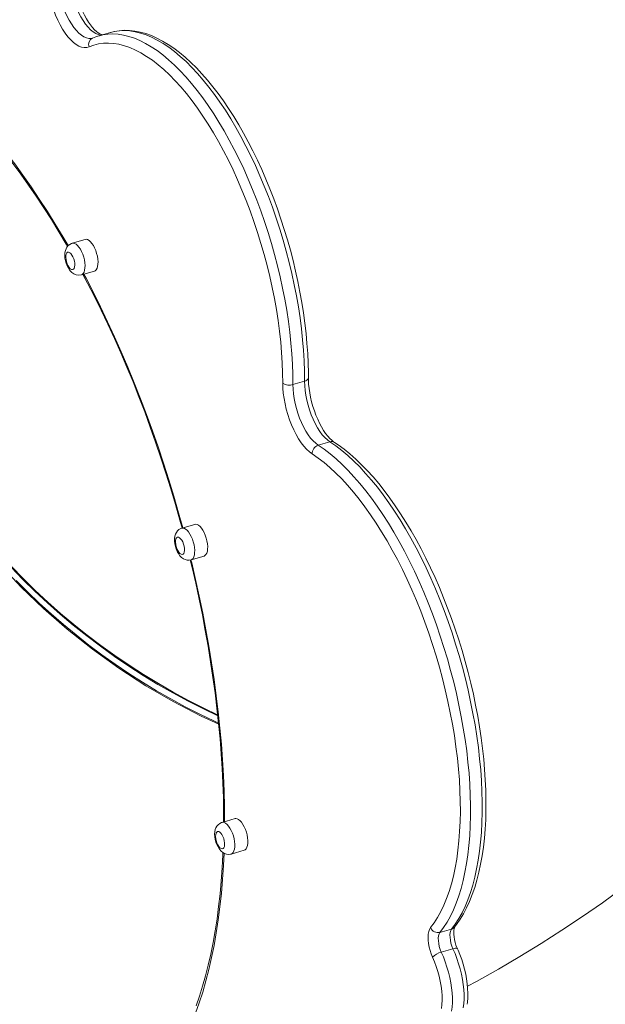
# Model space of a CAD drawing. Units: millimetres. Extents: x -2948 to 6316, y -3198 to 738.
# Drawn here: x -2476 to -2085, y -2610 to -1953 of the extents above; entities that cross this region are included whole.
import ezdxf

# ---------------------------------------------------------------- set-up
doc = ezdxf.new("R2010")
doc.units = ezdxf.units.MM

msp = doc.modelspace()

# ---------------------------------------------------------------- linework, layer by layer
at = {"color": 7, "linetype": 'Continuous', "lineweight": 15}
for p, q in [((-2415, -1961.25), (-2422.79, -1963.5)), ((-2422.79, -1963.5), (-2422.53, -1963.43)), ((-2431.99, -2099.42), (-2440.65, -2101.92)), ((-2434.54, -2123.06), (-2425.88, -2120.56)), ((-2293.31, -2196.29), (-2285.52, -2194.04)), ((-2276.46, -2236.78), (-2268.67, -2234.53)), ((-2358.78, -2289.61), (-2367.44, -2292.11)), ((-2361.34, -2313.25), (-2352.68, -2310.75)), ((-2331.99, -2486.02), (-2340.65, -2488.52)), ((-2334.54, -2509.66), (-2325.88, -2507.16)), ((-2195.21, -2561.94), (-2187.42, -2559.69)), ((-2194.34, -2575.1), (-2186.55, -2572.85))]:
    msp.add_line(p, q, dxfattribs=at)
at = {"color": 8, "linetype": 'Continuous', "lineweight": 15, "flags": 128}
for points in [[(-2421.38, -1963.09), (-2421.75, -1963.06), (-2423.35, -1962.72), (-2425, -1962.01), (-2426.69, -1960.93), (-2428.4, -1959.51), (-2430.1, -1957.76), (-2431.77, -1955.7), (-2433.38, -1953.36), (-2434.93, -1950.77), (-2436.38, -1947.97), (-2437.73, -1944.98), (-2438.94, -1941.86), (-2440.01, -1938.63)], [(-2447.81, -1940.88), (-2446.74, -1944.11), (-2445.52, -1947.23), (-2444.18, -1950.22), (-2442.72, -1953.02), (-2441.18, -1955.61), (-2439.56, -1957.95), (-2437.89, -1960.01), (-2436.19, -1961.76), (-2434.49, -1963.18), (-2432.8, -1964.26), (-2431.14, -1964.97), (-2429.55, -1965.31), (-2428.03, -1965.28), (-2427.3, -1965.12)], [(-2422.53, -1963.43), (-2420.25, -1962.88), (-2416.92, -1962.4), (-2413.51, -1962.26), (-2410.02, -1962.46), (-2406.46, -1963.01), (-2402.83, -1963.9), (-2399.15, -1965.14), (-2395.42, -1966.71), (-2391.65, -1968.62), (-2387.85, -1970.86), (-2384.02, -1973.42), (-2380.18, -1976.31), (-2376.33, -1979.51), (-2372.48, -1983.02), (-2368.64, -1986.83), (-2364.82, -1990.93), (-2361.02, -1995.31), (-2357.26, -1999.97), (-2353.53, -2004.89), (-2349.86, -2010.07), (-2346.24, -2015.49), (-2342.69, -2021.14), (-2339.21, -2027.01), (-2335.81, -2033.08), (-2332.5, -2039.35), (-2329.28, -2045.8), (-2326.16, -2052.41), (-2323.15, -2059.18), (-2320.26, -2066.08), (-2317.48, -2073.11), (-2314.83, -2080.24), (-2312.32, -2087.47), (-2309.94, -2094.78), (-2307.7, -2102.14), (-2305.61, -2109.55), (-2303.67, -2116.99), (-2301.89, -2124.45), (-2300.27, -2131.9), (-2298.81, -2139.34), (-2297.52, -2146.74), (-2296.39, -2154.09), (-2295.44, -2161.38), (-2294.66, -2168.58), (-2294.06, -2175.69), (-2293.63, -2182.69), (-2293.38, -2189.56), (-2293.31, -2196.29)], [(-2285.52, -2194.04), (-2285.59, -2187.31), (-2285.84, -2180.44), (-2286.27, -2173.44), (-2286.87, -2166.33), (-2287.65, -2159.13), (-2288.6, -2151.84), (-2289.72, -2144.49), (-2291.02, -2137.09), (-2292.48, -2129.65), (-2294.1, -2122.2), (-2295.88, -2114.74), (-2297.82, -2107.3), (-2299.91, -2099.89), (-2302.14, -2092.53), (-2304.52, -2085.22), (-2307.04, -2077.99), (-2309.69, -2070.86), (-2312.46, -2063.83), (-2315.36, -2056.93), (-2318.37, -2050.16), (-2321.48, -2043.55), (-2324.7, -2037.1), (-2328.01, -2030.83), (-2331.41, -2024.76), (-2334.89, -2018.89), (-2338.45, -2013.24), (-2342.06, -2007.82), (-2345.74, -2002.64), (-2349.46, -1997.72), (-2353.23, -1993.06), (-2357.02, -1988.68), (-2360.85, -1984.58), (-2364.69, -1980.77), (-2368.54, -1977.26), (-2372.39, -1974.06), (-2376.23, -1971.17), (-2380.05, -1968.61), (-2383.86, -1966.37), (-2387.63, -1964.46), (-2391.36, -1962.89), (-2395.04, -1961.65), (-2398.66, -1960.76), (-2402.22, -1960.21), (-2405.71, -1960.01), (-2409.13, -1960.15), (-2412.45, -1960.63), (-2415, -1961.25)], [(-2534.13, -1989.92), (-2530.38, -1993.06), (-2524.61, -1998.13), (-2518.85, -2003.5), (-2513.09, -2009.16), (-2507.35, -2015.12), (-2501.64, -2021.35), (-2495.94, -2027.87), (-2490.28, -2034.66), (-2484.65, -2041.71), (-2479.06, -2049.03), (-2473.52, -2056.59), (-2468.03, -2064.41), (-2462.6, -2072.46), (-2457.23, -2080.74), (-2451.92, -2089.24), (-2446.68, -2097.97), (-2443.42, -2103.58)], [(-2440.65, -2101.92), (-2439.98, -2101.84), (-2439.06, -2102.04), (-2438.09, -2102.58), (-2437.1, -2103.43), (-2436.13, -2104.57), (-2435.21, -2105.97), (-2434.36, -2107.58), (-2433.62, -2109.35), (-2433, -2111.22), (-2432.54, -2113.13), (-2432.23, -2115.01), (-2432.1, -2116.82), (-2432.14, -2118.49), (-2432.36, -2119.96), (-2432.75, -2121.2), (-2433.3, -2122.15), (-2433.98, -2122.8), (-2434.54, -2123.06)], [(-2432.91, -2122.59), (-2431.45, -2125.34), (-2426.54, -2134.84), (-2421.73, -2144.52), (-2417.02, -2154.36), (-2412.41, -2164.36), (-2407.91, -2174.5), (-2403.52, -2184.78), (-2399.25, -2195.19), (-2395.1, -2205.71), (-2391.06, -2216.35), (-2387.16, -2227.08), (-2383.39, -2237.9), (-2379.75, -2248.8), (-2376.24, -2259.77), (-2372.88, -2270.8), (-2369.67, -2281.87), (-2366.88, -2291.95)], [(-2283.02, -2191.87), (-2283.03, -2192.03), (-2283.19, -2192.52), (-2283.53, -2192.98), (-2284.05, -2193.4), (-2284.72, -2193.76), (-2285.52, -2194.04)], [(-2367.44, -2292.11), (-2366.85, -2292.03), (-2365.93, -2292.2), (-2364.96, -2292.71), (-2363.98, -2293.54), (-2363.01, -2294.66), (-2362.08, -2296.04), (-2361.22, -2297.63), (-2360.47, -2299.39), (-2359.85, -2301.25), (-2359.37, -2303.16), (-2359.05, -2305.05), (-2358.9, -2306.87), (-2358.93, -2308.55), (-2359.13, -2310.04), (-2359.51, -2311.3), (-2360.04, -2312.28), (-2360.71, -2312.95), (-2361.35, -2313.25)], [(-2342.9, -2423.05), (-2354.62, -2417.61), (-2373.3, -2407.86), (-2391.49, -2397.27), (-2409.65, -2385.52), (-2427.21, -2372.92), (-2444.07, -2359.55), (-2459.75, -2345.84), (-2474.7, -2331.46), (-2488.86, -2316.47)], [(-2481.46, -2318.15), (-2473.61, -2326.29), (-2465.53, -2334.24), (-2457.22, -2342.01), (-2448.68, -2349.57), (-2439.93, -2356.93), (-2430.98, -2364.07), (-2421.83, -2371), (-2412.49, -2377.7), (-2402.97, -2384.16), (-2393.28, -2390.39), (-2383.43, -2396.37), (-2373.42, -2402.1), (-2363.27, -2407.58), (-2352.99, -2412.8), (-2343.53, -2417.31)], [(-2343.66, -2416.65), (-2352.73, -2412.32), (-2363.02, -2407.1), (-2373.17, -2401.62), (-2383.17, -2395.89), (-2393.02, -2389.9), (-2402.71, -2383.68), (-2412.23, -2377.21), (-2421.57, -2370.51), (-2430.72, -2363.59), (-2439.68, -2356.45), (-2448.42, -2349.09), (-2456.96, -2341.53), (-2465.27, -2333.76), (-2473.36, -2325.81), (-2481.2, -2317.66)], [(-2361.4, -2313.27), (-2360.9, -2315.29), (-2358.29, -2326.46), (-2355.83, -2337.62), (-2353.54, -2348.77), (-2351.4, -2359.9), (-2349.43, -2371), (-2347.62, -2382.05), (-2345.98, -2393.04), (-2344.51, -2403.98), (-2343.21, -2414.83), (-2342.08, -2425.61), (-2341.12, -2436.29), (-2340.33, -2446.86), (-2339.72, -2457.32), (-2339.28, -2467.66), (-2339.02, -2477.87), (-2338.93, -2487.93)], [(-2340.65, -2488.52), (-2340.13, -2488.44), (-2339.22, -2488.59), (-2338.25, -2489.07), (-2337.27, -2489.87), (-2336.29, -2490.97), (-2335.36, -2492.33), (-2334.5, -2493.9), (-2333.74, -2495.65), (-2333.1, -2497.5), (-2332.6, -2499.41), (-2332.27, -2501.31), (-2332.11, -2503.13), (-2332.13, -2504.83), (-2332.32, -2506.34), (-2332.68, -2507.61), (-2333.19, -2508.62), (-2333.85, -2509.32), (-2334.55, -2509.66)], [(-2339.34, -2509.1), (-2339.72, -2517.18), (-2340.33, -2526.58), (-2341.12, -2535.79), (-2342.08, -2544.81), (-2343.21, -2553.63), (-2344.51, -2562.23), (-2345.98, -2570.62), (-2347.62, -2578.77), (-2349.43, -2586.69), (-2351.4, -2594.37), (-2353.54, -2601.8), (-2355.83, -2608.97), (-2358.29, -2615.88), (-2360.9, -2622.52), (-2363.67, -2628.89), (-2366.6, -2634.97), (-2368.91, -2639.38)], [(-2186.55, -2572.85), (-2185.73, -2572.65), (-2185, -2572.53), (-2184.39, -2572.52), (-2183.92, -2572.6), (-2183.61, -2572.77), (-2183.51, -2572.92)]]:
    msp.add_lwpolyline(points, dxfattribs=at)
at = {"color": 7, "linetype": 'Continuous', "lineweight": 15, "flags": 128}
for points in [[(-2420.59, -1962.86), (-2421.2, -1962.7), (-2422.16, -1962.27), (-2423.25, -1961.6), (-2424.45, -1960.67), (-2425.73, -1959.47), (-2427.07, -1958.01), (-2428.44, -1956.29), (-2429.82, -1954.32), (-2431.18, -1952.12), (-2432.51, -1949.71), (-2433.78, -1947.12), (-2434.97, -1944.38), (-2436.07, -1941.52), (-2437.02, -1938.72), (-2437.26, -1937.94)], [(-2429.44, -1970.89), (-2430.98, -1971.34), (-2432.62, -1971.42), (-2434.35, -1971.12), (-2436.14, -1970.43), (-2437.97, -1969.38), (-2439.82, -1967.97), (-2441.68, -1966.21), (-2443.52, -1964.13), (-2445.31, -1961.75), (-2447.05, -1959.1), (-2448.7, -1956.21), (-2450.26, -1953.11), (-2451.7, -1949.83), (-2453.01, -1946.41), (-2454.17, -1942.89)], [(-2283.02, -2191.87), (-2283.03, -2188.54), (-2283.18, -2182.1), (-2283.49, -2175.55), (-2283.96, -2168.9), (-2284.59, -2162.16), (-2285.37, -2155.35), (-2286.31, -2148.47), (-2287.4, -2141.54), (-2288.65, -2134.57), (-2290.04, -2127.58), (-2291.58, -2120.58), (-2293.25, -2113.58), (-2295.07, -2106.59), (-2297.03, -2099.63), (-2299.12, -2092.71), (-2301.33, -2085.84), (-2303.67, -2079.04), (-2306.13, -2072.32), (-2308.71, -2065.69), (-2311.4, -2059.16), (-2314.19, -2052.75), (-2317.08, -2046.46), (-2320.07, -2040.31), (-2323.15, -2034.32), (-2326.32, -2028.49), (-2329.56, -2022.83), (-2332.88, -2017.35), (-2336.27, -2012.06), (-2339.72, -2006.98), (-2343.23, -2002.11), (-2346.8, -1997.47), (-2350.41, -1993.05), (-2354.05, -1988.88), (-2357.74, -1984.95), (-2361.46, -1981.28), (-2365.2, -1977.87), (-2368.96, -1974.73), (-2372.73, -1971.87), (-2376.51, -1969.3), (-2380.3, -1967.02), (-2384.07, -1965.05), (-2387.83, -1963.39), (-2391.56, -1962.04), (-2395.25, -1961.01), (-2398.89, -1960.31), (-2402.47, -1959.92), (-2405.97, -1959.86), (-2409.39, -1960.11), (-2412.71, -1960.67), (-2414.97, -1961.28)], [(-2300.14, -2195.36), (-2300.21, -2188.69), (-2300.47, -2181.88), (-2300.9, -2174.94), (-2301.51, -2167.89), (-2302.3, -2160.74), (-2303.26, -2153.52), (-2304.4, -2146.23), (-2305.71, -2138.89), (-2307.18, -2131.52), (-2308.82, -2124.13), (-2310.62, -2116.75), (-2312.58, -2109.38), (-2314.68, -2102.05), (-2316.94, -2094.77), (-2319.34, -2087.56), (-2321.88, -2080.43), (-2324.55, -2073.4), (-2327.34, -2066.48), (-2330.25, -2059.69), (-2333.28, -2053.05), (-2336.41, -2046.57), (-2339.64, -2040.26), (-2342.97, -2034.14), (-2346.38, -2028.22), (-2349.86, -2022.52), (-2353.42, -2017.05), (-2357.03, -2011.81), (-2360.7, -2006.83), (-2364.42, -2002.11), (-2368.17, -1997.66), (-2371.95, -1993.5), (-2375.75, -1989.63), (-2379.56, -1986.06), (-2383.37, -1982.81), (-2387.18, -1979.86), (-2390.97, -1977.24), (-2394.75, -1974.95), (-2398.49, -1973), (-2402.19, -1971.38), (-2405.85, -1970.1), (-2409.45, -1969.17), (-2412.98, -1968.59), (-2416.45, -1968.35), (-2419.83, -1968.46), (-2423.13, -1968.92), (-2426.33, -1969.73), (-2429.44, -1970.89)], [(-2427.1, -1965.05), (-2427.27, -1965.12), (-2427.3, -1965.12)], [(-2535.86, -1990.24), (-2533.48, -1992.12), (-2528.13, -1996.61), (-2522.76, -2001.38), (-2517.4, -2006.41), (-2512.04, -2011.71), (-2506.68, -2017.27), (-2501.34, -2023.09), (-2496.01, -2029.17), (-2490.71, -2035.49), (-2485.43, -2042.05), (-2480.18, -2048.85), (-2474.97, -2055.89), (-2469.79, -2063.14), (-2464.67, -2070.62), (-2459.59, -2078.32), (-2454.57, -2086.21), (-2449.6, -2094.31), (-2444.7, -2102.61), (-2443.83, -2104.13)], [(-2440.64, -2101.96), (-2441.12, -2102.08), (-2442.33, -2102.7), (-2443.34, -2103.52), (-2444.14, -2104.5), (-2444.76, -2105.61), (-2445.22, -2106.88), (-2445.5, -2108.35), (-2445.59, -2110.04), (-2445.47, -2111.83), (-2445.15, -2113.62), (-2444.66, -2115.36), (-2444, -2117.03), (-2443.18, -2118.62), (-2442.16, -2120.11), (-2441.03, -2121.32), (-2440.87, -2121.47)], [(-2425.88, -2120.56), (-2425.32, -2120.3), (-2424.63, -2119.65), (-2424.09, -2118.7), (-2423.7, -2117.46), (-2423.48, -2115.99), (-2423.44, -2114.32), (-2423.57, -2112.51), (-2423.88, -2110.63), (-2424.34, -2108.72), (-2424.96, -2106.85), (-2425.7, -2105.08), (-2426.55, -2103.47), (-2427.47, -2102.07), (-2428.44, -2100.93), (-2429.43, -2100.08), (-2430.4, -2099.54), (-2431.32, -2099.34), (-2431.99, -2099.42)], [(-2441.93, -2118.94), (-2441.18, -2119.42), (-2440.48, -2119.55), (-2439.87, -2119.31), (-2439.39, -2118.72), (-2439.07, -2117.82), (-2438.93, -2116.66), (-2438.98, -2115.32), (-2439.21, -2113.88), (-2439.61, -2112.43), (-2440.16, -2111.06), (-2440.82, -2109.87), (-2441.55, -2108.91), (-2442.3, -2108.26), (-2443.03, -2107.95), (-2443.69, -2108.01), (-2444.24, -2108.43), (-2444.64, -2109.18), (-2444.87, -2110.21), (-2444.92, -2111.47), (-2444.78, -2112.87), (-2444.46, -2114.33), (-2443.98, -2115.75), (-2443.37, -2117.04), (-2442.67, -2118.13), (-2441.93, -2118.94)], [(-2433.5, -2122.76), (-2430.42, -2128.58), (-2425.81, -2137.57), (-2421.28, -2146.72), (-2416.85, -2156.02), (-2412.51, -2165.47), (-2408.26, -2175.04), (-2404.11, -2184.74), (-2400.06, -2194.56), (-2396.12, -2204.48), (-2392.29, -2214.51), (-2388.57, -2224.63), (-2384.97, -2234.83), (-2381.49, -2245.1), (-2378.13, -2255.44), (-2374.89, -2265.84), (-2371.78, -2276.28), (-2368.81, -2286.77), (-2367.37, -2292.09)], [(-2268.67, -2234.53), (-2270.36, -2233.26), (-2272.06, -2231.65), (-2273.73, -2229.74), (-2275.37, -2227.53), (-2276.94, -2225.06), (-2278.43, -2222.36), (-2279.82, -2219.47), (-2281.09, -2216.41), (-2282.23, -2213.24), (-2283.21, -2209.99), (-2284.03, -2206.71), (-2284.68, -2203.43), (-2285.15, -2200.2), (-2285.43, -2197.06), (-2285.52, -2194.04)], [(-2265.63, -2234.9), (-2266.26, -2234.47), (-2267.48, -2233.47), (-2268.78, -2232.2), (-2270.13, -2230.67), (-2271.51, -2228.87), (-2272.89, -2226.84), (-2274.24, -2224.58), (-2275.55, -2222.12), (-2276.8, -2219.49), (-2277.97, -2216.71), (-2279.05, -2213.82), (-2280.01, -2210.85), (-2280.86, -2207.83), (-2281.57, -2204.8), (-2282.15, -2201.78), (-2282.58, -2198.83), (-2282.86, -2195.96), (-2283, -2193.21), (-2283.02, -2191.87)], [(-2280.49, -2242.59), (-2282.34, -2241.22), (-2284.19, -2239.49), (-2286.03, -2237.45), (-2287.83, -2235.1), (-2289.57, -2232.47), (-2291.24, -2229.6), (-2292.8, -2226.52), (-2294.26, -2223.26), (-2295.58, -2219.85), (-2296.75, -2216.35), (-2297.77, -2212.77), (-2298.62, -2209.18), (-2299.29, -2205.6), (-2299.76, -2202.08), (-2300.05, -2198.65), (-2300.14, -2195.36)], [(-2293.31, -2196.29), (-2293.22, -2199.31), (-2292.94, -2202.45), (-2292.48, -2205.68), (-2291.83, -2208.96), (-2291.01, -2212.24), (-2290.02, -2215.49), (-2288.89, -2218.66), (-2287.62, -2221.72), (-2286.23, -2224.61), (-2284.74, -2227.31), (-2283.16, -2229.78), (-2281.53, -2231.99), (-2279.85, -2233.9), (-2278.16, -2235.51), (-2276.46, -2236.78)], [(-2276.46, -2236.78), (-2272.5, -2239.52), (-2268.51, -2242.57), (-2264.53, -2245.93), (-2260.54, -2249.59), (-2256.56, -2253.55), (-2252.6, -2257.8), (-2248.67, -2262.33), (-2244.76, -2267.13), (-2240.9, -2272.19), (-2237.08, -2277.51), (-2233.32, -2283.06), (-2229.62, -2288.85), (-2225.99, -2294.85), (-2222.44, -2301.07), (-2218.97, -2307.48), (-2215.59, -2314.07), (-2212.31, -2320.83), (-2209.13, -2327.76), (-2206.05, -2334.82), (-2203.1, -2342.02), (-2200.26, -2349.33), (-2197.55, -2356.75), (-2194.97, -2364.25), (-2192.53, -2371.83), (-2190.23, -2379.46), (-2188.08, -2387.14), (-2186.07, -2394.85), (-2184.22, -2402.57), (-2182.53, -2410.29), (-2180.99, -2418), (-2179.62, -2425.67), (-2178.42, -2433.3), (-2177.39, -2440.86), (-2176.52, -2448.36), (-2175.83, -2455.76), (-2175.32, -2463.06), (-2174.97, -2470.24), (-2174.81, -2477.28), (-2174.81, -2484.18), (-2175, -2490.92), (-2175.36, -2497.49), (-2175.89, -2503.88), (-2176.6, -2510.06), (-2177.48, -2516.04), (-2178.53, -2521.79), (-2179.75, -2527.31), (-2181.13, -2532.59), (-2182.68, -2537.62), (-2184.39, -2542.38), (-2186.25, -2546.87), (-2188.27, -2551.08), (-2190.44, -2555), (-2192.75, -2558.62), (-2195.21, -2561.94)], [(-2187.42, -2559.69), (-2184.96, -2556.37), (-2182.65, -2552.75), (-2180.48, -2548.83), (-2178.46, -2544.62), (-2176.59, -2540.13), (-2174.89, -2535.37), (-2173.34, -2530.34), (-2171.95, -2525.06), (-2170.73, -2519.54), (-2169.68, -2513.79), (-2168.8, -2507.81), (-2168.1, -2501.63), (-2167.56, -2495.24), (-2167.2, -2488.67), (-2167.02, -2481.93), (-2167.01, -2475.03), (-2167.18, -2467.99), (-2167.52, -2460.81), (-2168.04, -2453.51), (-2168.73, -2446.11), (-2169.59, -2438.61), (-2170.63, -2431.05), (-2171.83, -2423.42), (-2173.2, -2415.75), (-2174.73, -2408.04), (-2176.43, -2400.32), (-2178.28, -2392.6), (-2180.28, -2384.89), (-2182.44, -2377.21), (-2184.74, -2369.58), (-2187.18, -2362), (-2189.76, -2354.5), (-2192.47, -2347.08), (-2195.3, -2339.77), (-2198.26, -2332.57), (-2201.33, -2325.51), (-2204.51, -2318.58), (-2207.8, -2311.82), (-2211.18, -2305.23), (-2214.65, -2298.82), (-2218.2, -2292.6), (-2221.83, -2286.6), (-2225.53, -2280.81), (-2229.29, -2275.26), (-2233.11, -2269.94), (-2236.97, -2264.88), (-2240.87, -2260.08), (-2244.81, -2255.55), (-2248.77, -2251.3), (-2252.75, -2247.34), (-2256.73, -2243.68), (-2260.72, -2240.32), (-2264.7, -2237.27), (-2268.67, -2234.53)], [(-2185.44, -2558.39), (-2184.11, -2556.65), (-2181.73, -2553.2), (-2179.49, -2549.48), (-2177.4, -2545.48), (-2175.45, -2541.23), (-2173.66, -2536.73), (-2172.03, -2531.99), (-2170.55, -2527.03), (-2169.23, -2521.84), (-2168.07, -2516.45), (-2167.08, -2510.85), (-2166.24, -2505.07), (-2165.57, -2499.11), (-2165.06, -2492.98), (-2164.71, -2486.7), (-2164.53, -2480.26), (-2164.5, -2473.7), (-2164.64, -2467), (-2164.94, -2460.19), (-2165.39, -2453.28), (-2166.01, -2446.27), (-2166.78, -2439.19), (-2167.71, -2432.04), (-2168.79, -2424.83), (-2170.02, -2417.59), (-2171.41, -2410.31), (-2172.93, -2403.01), (-2174.61, -2395.7), (-2176.42, -2388.41), (-2178.37, -2381.13), (-2180.46, -2373.89), (-2182.68, -2366.68), (-2185.02, -2359.54), (-2187.49, -2352.46), (-2190.08, -2345.47), (-2192.78, -2338.57), (-2195.59, -2331.77), (-2198.51, -2325.09), (-2201.53, -2318.54), (-2204.64, -2312.13), (-2207.85, -2305.86), (-2211.13, -2299.76), (-2214.5, -2293.83), (-2217.95, -2288.08), (-2221.46, -2282.53), (-2225.04, -2277.17), (-2228.68, -2272.03), (-2232.37, -2267.1), (-2236.11, -2262.4), (-2239.89, -2257.94), (-2243.71, -2253.72), (-2247.56, -2249.76), (-2251.44, -2246.05), (-2255.33, -2242.61), (-2259.25, -2239.45), (-2263.17, -2236.56), (-2265.63, -2234.9)], [(-2201.48, -2558.77), (-2199.05, -2555.48), (-2196.76, -2551.89), (-2194.62, -2547.99), (-2192.62, -2543.8), (-2190.79, -2539.33), (-2189.11, -2534.58), (-2187.6, -2529.57), (-2186.25, -2524.31), (-2185.07, -2518.8), (-2184.06, -2513.06), (-2183.22, -2507.1), (-2182.56, -2500.92), (-2182.07, -2494.56), (-2181.76, -2488), (-2181.62, -2481.28), (-2181.67, -2474.4), (-2181.89, -2467.38), (-2182.28, -2460.22), (-2182.86, -2452.96), (-2183.6, -2445.59), (-2184.53, -2438.13), (-2185.62, -2430.61), (-2186.88, -2423.03), (-2188.31, -2415.42), (-2189.9, -2407.77), (-2191.65, -2400.12), (-2193.56, -2392.48), (-2195.63, -2384.85), (-2197.84, -2377.27), (-2200.2, -2369.73), (-2202.7, -2362.27), (-2205.33, -2354.88), (-2208.09, -2347.6), (-2210.98, -2340.42), (-2213.98, -2333.38), (-2217.1, -2326.47), (-2220.32, -2319.72), (-2223.64, -2313.13), (-2227.06, -2306.73), (-2230.56, -2300.53), (-2234.13, -2294.53), (-2237.78, -2288.75), (-2241.5, -2283.2), (-2245.27, -2277.89), (-2249.09, -2272.83), (-2252.95, -2268.04), (-2256.85, -2263.52), (-2260.77, -2259.28), (-2264.71, -2255.33), (-2268.66, -2251.68), (-2272.61, -2248.34), (-2276.55, -2245.31), (-2280.49, -2242.59)], [(-2367.43, -2292.15), (-2368.25, -2292.41), (-2369.41, -2293.09), (-2370.36, -2293.96), (-2371.12, -2294.97), (-2371.69, -2296.13), (-2372.11, -2297.44), (-2372.34, -2298.97), (-2372.38, -2300.7), (-2372.2, -2302.5), (-2371.83, -2304.27), (-2371.3, -2306), (-2370.6, -2307.66), (-2370.3, -2308.25)], [(-2352.68, -2310.75), (-2352.05, -2310.45), (-2351.38, -2309.78), (-2350.85, -2308.8), (-2350.47, -2307.54), (-2350.27, -2306.05), (-2350.24, -2304.37), (-2350.39, -2302.55), (-2350.71, -2300.66), (-2351.19, -2298.75), (-2351.81, -2296.89), (-2352.56, -2295.13), (-2353.42, -2293.54), (-2354.35, -2292.16), (-2355.32, -2291.04), (-2356.3, -2290.21), (-2357.27, -2289.7), (-2358.19, -2289.53), (-2358.78, -2289.61)], [(-2370.22, -2307.13), (-2369.53, -2308.24), (-2368.78, -2309.07), (-2368.04, -2309.58), (-2367.33, -2309.74), (-2366.71, -2309.53), (-2366.22, -2308.97), (-2365.89, -2308.09), (-2365.73, -2306.96), (-2365.76, -2305.63), (-2365.98, -2304.19), (-2366.37, -2302.74), (-2366.91, -2301.36), (-2367.56, -2300.15), (-2368.28, -2299.17), (-2369.03, -2298.49), (-2369.77, -2298.16), (-2370.43, -2298.18), (-2370.99, -2298.57), (-2371.41, -2299.29), (-2371.65, -2300.31), (-2371.72, -2301.55), (-2371.59, -2302.95), (-2371.29, -2304.4), (-2370.82, -2305.83), (-2370.22, -2307.13)], [(-2370.3, -2308.25), (-2369.81, -2309.08), (-2368.74, -2310.56), (-2367.61, -2311.71), (-2366.44, -2312.54), (-2365.21, -2313.11), (-2363.92, -2313.43), (-2362.61, -2313.48), (-2361.37, -2313.25)], [(-2361.9, -2313.35), (-2360.68, -2318.37), (-2358.25, -2328.92), (-2355.96, -2339.46), (-2353.81, -2350), (-2351.81, -2360.5), (-2349.96, -2370.98), (-2348.25, -2381.42), (-2346.7, -2391.8), (-2345.3, -2402.13), (-2344.05, -2412.38), (-2342.95, -2422.56), (-2342.01, -2432.66), (-2341.22, -2442.66), (-2340.59, -2452.56), (-2340.11, -2462.35), (-2339.79, -2472.02), (-2339.63, -2481.56), (-2339.6, -2486.68), (-2339.61, -2488.23)], [(-2342.99, -2422.2), (-2345.7, -2420.97), (-2355.54, -2416.24), (-2365.22, -2411.28), (-2374.86, -2406.05), (-2384.35, -2400.61), (-2393.68, -2394.95), (-2402.86, -2389.08), (-2411.9, -2382.99), (-2420.78, -2376.67), (-2429.52, -2370.14), (-2438.12, -2363.38), (-2446.49, -2356.47), (-2454.66, -2349.38), (-2462.63, -2342.1), (-2470.41, -2334.64), (-2477.99, -2327.01)], [(-2340.64, -2488.56), (-2340.99, -2488.63), (-2342.22, -2489.23), (-2343.25, -2490.04), (-2344.07, -2491), (-2344.71, -2492.1), (-2345.18, -2493.35), (-2345.48, -2494.8), (-2345.6, -2496.46), (-2345.49, -2498.26), (-2345.19, -2500.04), (-2345.03, -2500.69)], [(-2325.88, -2507.16), (-2325.19, -2506.82), (-2324.53, -2506.12), (-2324.02, -2505.11), (-2323.66, -2503.84), (-2323.46, -2502.33), (-2323.45, -2500.63), (-2323.61, -2498.81), (-2323.94, -2496.91), (-2324.44, -2495), (-2325.07, -2493.15), (-2325.84, -2491.4), (-2326.7, -2489.83), (-2327.63, -2488.47), (-2328.61, -2487.37), (-2329.59, -2486.57), (-2330.56, -2486.09), (-2331.47, -2485.94), (-2331.99, -2486.02)], [(-2344.52, -2500.69), (-2344.07, -2502.12), (-2343.48, -2503.44), (-2342.79, -2504.57), (-2342.05, -2505.43), (-2341.3, -2505.97), (-2340.59, -2506.15), (-2339.96, -2505.97), (-2339.46, -2505.44), (-2339.11, -2504.59), (-2338.94, -2503.47), (-2338.96, -2502.15), (-2339.16, -2500.72), (-2339.54, -2499.27), (-2340.06, -2497.88), (-2340.7, -2496.65), (-2341.42, -2495.65), (-2342.18, -2494.95), (-2342.91, -2494.58), (-2343.59, -2494.58), (-2344.15, -2494.93), (-2344.58, -2495.63), (-2344.85, -2496.63), (-2344.92, -2497.85), (-2344.81, -2499.24), (-2344.52, -2500.69)], [(-2345.03, -2500.69), (-2344.76, -2501.63), (-2344.14, -2503.32), (-2343.35, -2504.93), (-2342.37, -2506.44), (-2341.27, -2507.7), (-2340.11, -2508.65), (-2338.91, -2509.33), (-2337.64, -2509.75), (-2336.34, -2509.9), (-2335.03, -2509.78), (-2334.56, -2509.63)], [(-2340.06, -2508.68), (-2340.1, -2509.96), (-2340.58, -2518.9), (-2341.2, -2527.68), (-2341.98, -2536.27), (-2342.92, -2544.69), (-2344, -2552.91), (-2345.24, -2560.94), (-2346.62, -2568.76), (-2348.16, -2576.37), (-2349.84, -2583.77), (-2351.66, -2590.94), (-2353.62, -2597.88), (-2355.73, -2604.59), (-2357.97, -2611.05)], [(-2176.86, -2597.87), (-2170.86, -2594.63), (-2156.25, -2586.4), (-2141.87, -2577.96), (-2127.72, -2569.3), (-2113.83, -2560.44), (-2100.19, -2551.37), (-2086.83, -2542.1), (-2073.75, -2532.65)], [(-2200.17, -2578.51), (-2201.08, -2576.34), (-2201.84, -2574.06), (-2202.44, -2571.73), (-2202.87, -2569.4), (-2203.11, -2567.14), (-2203.16, -2565.01), (-2203.02, -2563.06), (-2202.68, -2561.34), (-2202.16, -2559.9), (-2201.48, -2558.77)], [(-2195.21, -2561.94), (-2195.76, -2562.91), (-2196.14, -2564.2), (-2196.32, -2565.76), (-2196.3, -2567.52), (-2196.08, -2569.41), (-2195.67, -2571.35), (-2195.08, -2573.28), (-2194.34, -2575.1)], [(-2186.55, -2572.85), (-2187.29, -2571.03), (-2187.87, -2569.1), (-2188.29, -2567.16), (-2188.51, -2565.27), (-2188.53, -2563.51), (-2188.35, -2561.95), (-2187.97, -2560.66), (-2187.42, -2559.69)], [(-2183.51, -2572.91), (-2183.88, -2572.07), (-2184.53, -2570.36), (-2185.08, -2568.57), (-2185.52, -2566.75), (-2185.83, -2564.97), (-2186, -2563.28), (-2186.04, -2561.77), (-2185.97, -2560.48), (-2185.81, -2559.47), (-2185.62, -2558.79), (-2185.47, -2558.44), (-2185.45, -2558.41)], [(-2194.34, -2575.1), (-2192.95, -2578.31), (-2191.67, -2581.64), (-2190.53, -2585.06), (-2189.53, -2588.54), (-2188.68, -2592.04), (-2187.99, -2595.53), (-2187.47, -2598.99), (-2187.12, -2602.37), (-2186.94, -2605.64), (-2186.94, -2608.78), (-2187.11, -2611.75), (-2187.46, -2614.52)], [(-2179.67, -2612.27), (-2179.32, -2609.5), (-2179.15, -2606.53), (-2179.15, -2603.39), (-2179.32, -2600.12), (-2179.68, -2596.74), (-2180.2, -2593.28), (-2180.89, -2589.79), (-2181.74, -2586.29), (-2182.74, -2582.81), (-2183.88, -2579.39), (-2185.15, -2576.06), (-2186.55, -2572.85)], [(-2177.16, -2609.93), (-2176.95, -2608.48), (-2176.7, -2605.57), (-2176.62, -2602.55), (-2176.73, -2599.43), (-2177, -2596.23), (-2177.44, -2592.98), (-2178.03, -2589.71), (-2178.78, -2586.42), (-2179.67, -2583.16), (-2180.7, -2579.95), (-2181.85, -2576.8), (-2183.13, -2573.75), (-2183.51, -2572.91)], [(-2194.22, -2612.63), (-2193.9, -2610), (-2193.76, -2607.18), (-2193.79, -2604.18), (-2194.02, -2601.06), (-2194.41, -2597.83), (-2194.99, -2594.55), (-2195.73, -2591.24), (-2196.63, -2587.95), (-2197.68, -2584.7), (-2198.86, -2581.54), (-2200.17, -2578.51)]]:
    msp.add_lwpolyline(points, dxfattribs=at)
at = {"color": 7, "linetype": 'Continuous', "lineweight": 15}
for centre, radius, start, end in [((-2415.55, -1990.9), 28.31, 104.1833, 114.07095), ((-2436.39, -2116.92), 6.38, 225.44597, 286.73898), ((-2295.74, -2188.62), 8.04, 236.84258, 287.58195), ((-2274.65, -2242.33), 5.84, 108.06481, 182.58379), ((-2196.46, -2556.63), 5.46, 203.1391, 283.24549), ((-2191.34, -2586.92), 12.2, 104.25777, 136.40524)]:
    msp.add_arc(centre, radius, start, end, dxfattribs=at)
at = {"color": 8, "linetype": 'Continuous', "lineweight": 15}
for centre, radius, start, end in [((-2425.05, -1969.26), 4.68, 115.97465, 200.35752), ((-2267.55, -2238), 3.64, 58.14238, 107.79869), ((-2188.46, -2555.96), 3.87, 285.5911, 321.09617)]:
    msp.add_arc(centre, radius, start, end, dxfattribs=at)

doc.saveas('drawing.dxf')
